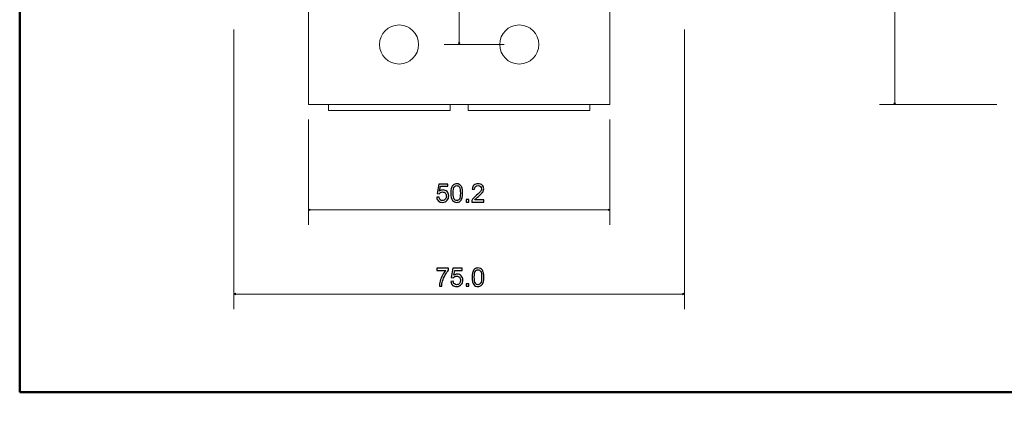
# Model space of a CAD drawing. Units: millimetres. Extents: x -182 to 199, y -320 to 526.
# Drawn here: x -182 to -18, y -137 to -70 of the extents above; entities that cross this region are included whole.
import ezdxf

# ---------------------------------------------------------------- set-up
doc = ezdxf.new("R2010")
doc.units = ezdxf.units.MM
doc.header["$MEASUREMENT"] = 0
doc.layers.add('Dims', color=7, linetype='Continuous')
doc.layers.add('Drawing', color=7, linetype='Continuous')

msp = doc.modelspace()

# ---------------------------------------------------------------- hatches: boundary and pattern name
at = {"layer": 'Dims', "true_color": 0x0000ff}
h = msp.add_hatch(color=5, dxfattribs=at)
edge = h.paths.add_edge_path()
edge.add_spline(control_points=[(-108.3442, -74.1915), (-108.3442, -74.1915), (-108.2188, -73.9406), (-108.2188, -73.9406), (-108.2188, -73.9406), (-108.4697, -73.9406), (-108.4697, -73.9406), (-108.4697, -73.9406), (-108.3442, -74.1915), (-108.3442, -74.1915)], knot_values=[0, 0, 0, 0, 0.33333333, 0.33333333, 0.33333333, 0.66666667, 0.66666667, 0.66666667, 1, 1, 1, 1], degree=3, periodic=1)
h = msp.add_hatch(color=5, dxfattribs=at)
edge = h.paths.add_edge_path()
edge.add_spline(control_points=[(-35.8442, -84.1915), (-35.8442, -84.1915), (-35.9697, -83.9406), (-35.9697, -83.9406), (-35.9697, -83.9406), (-35.7188, -83.9406), (-35.7188, -83.9406), (-35.7188, -83.9406), (-35.8442, -84.1915), (-35.8442, -84.1915)], knot_values=[0, 0, 0, 0, 0.33333333, 0.33333333, 0.33333333, 0.66666667, 0.66666667, 0.66666667, 1, 1, 1, 1], degree=3, periodic=1)
h = msp.add_hatch(color=5, dxfattribs=at)
edge = h.paths.add_edge_path()
edge.add_spline(control_points=[(-133.4437, -101.6921), (-133.4437, -101.6921), (-133.1928, -101.5666), (-133.1928, -101.5666), (-133.1928, -101.5666), (-133.1928, -101.8175), (-133.1928, -101.8175), (-133.1928, -101.8175), (-133.4437, -101.6921), (-133.4437, -101.6921)], knot_values=[0, 0, 0, 0, 0.33333333, 0.33333333, 0.33333333, 0.66666667, 0.66666667, 0.66666667, 1, 1, 1, 1], degree=3, periodic=1)
h = msp.add_hatch(color=5, dxfattribs=at)
edge = h.paths.add_edge_path()
edge.add_spline(control_points=[(-83.2444, -101.6921), (-83.2444, -101.6921), (-83.4953, -101.5666), (-83.4953, -101.5666), (-83.4953, -101.5666), (-83.4953, -101.8175), (-83.4953, -101.8175), (-83.4953, -101.8175), (-83.2444, -101.6921), (-83.2444, -101.6921)], knot_values=[0, 0, 0, 0, 0.33333333, 0.33333333, 0.33333333, 0.66666667, 0.66666667, 0.66666667, 1, 1, 1, 1], degree=3, periodic=1)
h = msp.add_hatch(color=5, dxfattribs=at)
edge = h.paths.add_edge_path()
edge.add_spline(control_points=[(-145.8437, -115.6921), (-145.8437, -115.6921), (-145.5928, -115.5666), (-145.5928, -115.5666), (-145.5928, -115.5666), (-145.5928, -115.8175), (-145.5928, -115.8175), (-145.5928, -115.8175), (-145.8437, -115.6921), (-145.8437, -115.6921)], knot_values=[0, 0, 0, 0, 0.33333333, 0.33333333, 0.33333333, 0.66666667, 0.66666667, 0.66666667, 1, 1, 1, 1], degree=3, periodic=1)
h = msp.add_hatch(color=5, dxfattribs=at)
edge = h.paths.add_edge_path()
edge.add_spline(control_points=[(-70.8444, -115.6921), (-70.8444, -115.6921), (-71.0953, -115.5666), (-71.0953, -115.5666), (-71.0953, -115.5666), (-71.0953, -115.8175), (-71.0953, -115.8175), (-71.0953, -115.8175), (-70.8444, -115.6921), (-70.8444, -115.6921)], knot_values=[0, 0, 0, 0, 0.33333333, 0.33333333, 0.33333333, 0.66666667, 0.66666667, 0.66666667, 1, 1, 1, 1], degree=3, periodic=1)

# ---------------------------------------------------------------- linework, layer by layer
at = {"layer": 'Dims', "lineweight": 50}
msp.add_lwpolyline([(-181.5, -132), (199.1556, -132), (199.1556, 141.5), (-181.5, 141.5), (-181.5, -132)], close=True, dxfattribs=at)
at = {"layer": 'Dims', "color": 5, "lineweight": 9}
for points in [[(-35.8443, -84.1919), (-35.8443, -84.1919), (-35.8443, -4.1919), (-35.8443, -4.1919)], [(-108.3443, -14.1919), (-108.3443, -14.1919), (-108.3443, -74.1919), (-108.3443, -74.1919)], [(-145.8441, -71.6919), (-145.8441, -71.6919), (-145.8441, -118.1921), (-145.8441, -118.1921)], [(-70.8441, -71.6919), (-70.8441, -71.6919), (-70.8441, -118.1921), (-70.8441, -118.1921)], [(-100.8441, -74.1919), (-100.8441, -74.1919), (-110.8443, -74.1919), (-110.8443, -74.1919)], [(-18.8441, -84.1919), (-18.8441, -84.1919), (-38.3443, -84.1919), (-38.3443, -84.1919)], [(-133.4441, -86.6919), (-133.4441, -86.6919), (-133.4441, -104.1921), (-133.4441, -104.1921)], [(-83.2441, -86.6919), (-83.2441, -86.6919), (-83.2441, -104.1921), (-83.2441, -104.1921)], [(-133.4441, -101.6921), (-133.4441, -101.6921), (-83.2441, -101.6921), (-83.2441, -101.6921)], [(-145.8441, -115.6921), (-145.8441, -115.6921), (-70.8441, -115.6921), (-70.8441, -115.6921)]]:
    msp.add_open_spline(points, degree=3, dxfattribs=at)
for points in [[(-108.3442, -74.1915), (-108.3442, -74.1915), (-108.2188, -73.9406), (-108.2188, -73.9406), (-108.2188, -73.9406), (-108.4697, -73.9406), (-108.4697, -73.9406), (-108.4697, -73.9406), (-108.3442, -74.1915), (-108.3442, -74.1915)], [(-35.8442, -84.1915), (-35.8442, -84.1915), (-35.9697, -83.9406), (-35.9697, -83.9406), (-35.9697, -83.9406), (-35.7188, -83.9406), (-35.7188, -83.9406), (-35.7188, -83.9406), (-35.8442, -84.1915), (-35.8442, -84.1915)], [(-133.4437, -101.6921), (-133.4437, -101.6921), (-133.1928, -101.5666), (-133.1928, -101.5666), (-133.1928, -101.5666), (-133.1928, -101.8175), (-133.1928, -101.8175), (-133.1928, -101.8175), (-133.4437, -101.6921), (-133.4437, -101.6921)], [(-83.2444, -101.6921), (-83.2444, -101.6921), (-83.4953, -101.5666), (-83.4953, -101.5666), (-83.4953, -101.5666), (-83.4953, -101.8175), (-83.4953, -101.8175), (-83.4953, -101.8175), (-83.2444, -101.6921), (-83.2444, -101.6921)], [(-145.8437, -115.6921), (-145.8437, -115.6921), (-145.5928, -115.5666), (-145.5928, -115.5666), (-145.5928, -115.5666), (-145.5928, -115.8175), (-145.5928, -115.8175), (-145.5928, -115.8175), (-145.8437, -115.6921), (-145.8437, -115.6921)], [(-70.8444, -115.6921), (-70.8444, -115.6921), (-71.0953, -115.5666), (-71.0953, -115.5666), (-71.0953, -115.5666), (-71.0953, -115.8175), (-71.0953, -115.8175), (-71.0953, -115.8175), (-70.8444, -115.6921), (-70.8444, -115.6921)]]:
    msp.add_open_spline(points, degree=3, knots=[0, 0, 0, 0, 0.33333333, 0.33333333, 0.33333333, 0.66666667, 0.66666667, 0.66666667, 1, 1, 1, 1], dxfattribs=at)
at = {"layer": 'Dims', "color": 155}
for points, knots in [([(-112.0867, -99.6049), (-112.0867, -99.6049), (-111.6972, -99.5753), (-111.6972, -99.5753), (-111.6676, -99.7658), (-111.6041, -99.9055), (-111.4983, -100.0029), (-111.3924, -100.1002), (-111.2654, -100.1468), (-111.1173, -100.1468), (-110.9352, -100.1468), (-110.7828, -100.0791), (-110.6601, -99.9436), (-110.5373, -99.8081), (-110.4738, -99.6303), (-110.4738, -99.406), (-110.4738, -99.1943), (-110.5331, -99.025), (-110.6516, -98.9022), (-110.7744, -98.7837), (-110.9268, -98.7202), (-111.1215, -98.7202), (-111.24, -98.7202), (-111.3501, -98.7456), (-111.4475, -98.8006), (-111.5406, -98.8556), (-111.6168, -98.9276), (-111.6718, -99.0123), (-111.6718, -99.0123), (-112.0232, -98.9699), (-112.0232, -98.9699), (-112.0232, -98.9699), (-111.7311, -97.4121), (-111.7311, -97.4121), (-111.7311, -97.4121), (-110.224, -97.4121), (-110.224, -97.4121), (-110.224, -97.4121), (-110.224, -97.7677), (-110.224, -97.7677), (-110.224, -97.7677), (-111.4305, -97.7677), (-111.4305, -97.7677), (-111.4305, -97.7677), (-111.5956, -98.5805), (-111.5956, -98.5805), (-111.4136, -98.4535), (-111.2231, -98.39), (-111.0241, -98.39), (-110.7574, -98.39), (-110.5331, -98.4831), (-110.351, -98.6651), (-110.169, -98.8514), (-110.0801, -99.0842), (-110.0801, -99.3721), (-110.0801, -99.6473), (-110.1605, -99.8843), (-110.3214, -100.0833), (-110.5119, -100.3288), (-110.7786, -100.4516), (-111.1173, -100.4516), (-111.3924, -100.4516), (-111.6168, -100.3754), (-111.7904, -100.223), (-111.9639, -100.0664), (-112.0655, -99.8632), (-112.0867, -99.6049)], [0, 0, 0, 0, 0.04545455, 0.04545455, 0.04545455, 0.09090909, 0.09090909, 0.09090909, 0.13636364, 0.13636364, 0.13636364, 0.18181818, 0.18181818, 0.18181818, 0.22727273, 0.22727273, 0.22727273, 0.27272727, 0.27272727, 0.27272727, 0.31818182, 0.31818182, 0.31818182, 0.36363636, 0.36363636, 0.36363636, 0.40909091, 0.40909091, 0.40909091, 0.45454545, 0.45454545, 0.45454545, 0.5, 0.5, 0.5, 0.54545455, 0.54545455, 0.54545455, 0.59090909, 0.59090909, 0.59090909, 0.63636364, 0.63636364, 0.63636364, 0.68181818, 0.68181818, 0.68181818, 0.72727273, 0.72727273, 0.72727273, 0.77272727, 0.77272727, 0.77272727, 0.81818182, 0.81818182, 0.81818182, 0.86363636, 0.86363636, 0.86363636, 0.90909091, 0.90909091, 0.90909091, 0.95454545, 0.95454545, 0.95454545, 1, 1, 1, 1]), ([(-109.7323, -98.9064), (-109.7323, -98.5466), (-109.6984, -98.2588), (-109.6222, -98.0429), (-109.5503, -97.8227), (-109.4402, -97.6534), (-109.2963, -97.5349), (-109.1481, -97.4163), (-108.9661, -97.3571), (-108.7459, -97.3571), (-108.5851, -97.3571), (-108.4411, -97.3909), (-108.3184, -97.4544), (-108.1956, -97.5222), (-108.094, -97.6153), (-108.0136, -97.7381), (-107.9331, -97.8608), (-107.8739, -98.0132), (-107.8273, -98.191), (-107.7808, -98.3688), (-107.7596, -98.6059), (-107.7596, -98.9064), (-107.7596, -99.262), (-107.7934, -99.5499), (-107.8696, -99.7658), (-107.9416, -99.9859), (-108.0517, -100.1553), (-108.1956, -100.2738), (-108.3395, -100.3923), (-108.5258, -100.4516), (-108.7459, -100.4516), (-109.038, -100.4516), (-109.2666, -100.3458), (-109.436, -100.1383), (-109.6349, -99.8843), (-109.7323, -99.4737), (-109.7323, -98.9064)], [0, 0, 0, 0, 0.08333333, 0.08333333, 0.08333333, 0.16666667, 0.16666667, 0.16666667, 0.25, 0.25, 0.25, 0.33333333, 0.33333333, 0.33333333, 0.41666667, 0.41666667, 0.41666667, 0.5, 0.5, 0.5, 0.58333333, 0.58333333, 0.58333333, 0.66666667, 0.66666667, 0.66666667, 0.75, 0.75, 0.75, 0.83333333, 0.83333333, 0.83333333, 0.91666667, 0.91666667, 0.91666667, 1, 1, 1, 1]), ([(-109.3513, -98.9064), (-109.3513, -99.4017), (-109.292, -99.7362), (-109.1777, -99.9013), (-109.0592, -100.0621), (-108.9153, -100.1468), (-108.7459, -100.1468), (-108.5766, -100.1468), (-108.4327, -100.0621), (-108.3141, -99.897), (-108.1998, -99.7319), (-108.1406, -99.4017), (-108.1406, -98.9064), (-108.1406, -98.4069), (-108.1998, -98.0767), (-108.3141, -97.9116), (-108.4327, -97.7465), (-108.5766, -97.6661), (-108.7502, -97.6661), (-108.9195, -97.6661), (-109.0592, -97.7381), (-109.1608, -97.882), (-109.2878, -98.0683), (-109.3513, -98.4069), (-109.3513, -98.9064)], [0, 0, 0, 0, 0.125, 0.125, 0.125, 0.25, 0.25, 0.25, 0.375, 0.375, 0.375, 0.5, 0.5, 0.5, 0.625, 0.625, 0.625, 0.75, 0.75, 0.75, 0.875, 0.875, 0.875, 1, 1, 1, 1]), ([(-104.2502, -100.0452), (-104.2502, -100.0452), (-104.2502, -100.4008), (-104.2502, -100.4008), (-104.2502, -100.4008), (-106.2525, -100.4008), (-106.2525, -100.4008), (-106.2525, -100.3119), (-106.2398, -100.223), (-106.2059, -100.1426), (-106.1551, -100.0071), (-106.0747, -99.8716), (-105.9646, -99.7404), (-105.8503, -99.6049), (-105.6895, -99.4525), (-105.4778, -99.279), (-105.1476, -99.0123), (-104.9232, -98.7964), (-104.8089, -98.6397), (-104.6946, -98.4789), (-104.6354, -98.3307), (-104.6354, -98.191), (-104.6354, -98.0429), (-104.6862, -97.9201), (-104.792, -97.8185), (-104.8978, -97.7169), (-105.0375, -97.6661), (-105.2069, -97.6661), (-105.3847, -97.6661), (-105.5286, -97.7211), (-105.6344, -97.827), (-105.7445, -97.9328), (-105.7953, -98.0852), (-105.7995, -98.2757), (-105.7995, -98.2757), (-106.1805, -98.2334), (-106.1805, -98.2334), (-106.1551, -97.9497), (-106.0578, -97.7338), (-105.8842, -97.5814), (-105.7149, -97.4333), (-105.4863, -97.3571), (-105.1984, -97.3571), (-104.9063, -97.3571), (-104.6777, -97.4375), (-104.5084, -97.5984), (-104.339, -97.7592), (-104.2544, -97.9624), (-104.2544, -98.1995), (-104.2544, -98.3222), (-104.2755, -98.4408), (-104.3263, -98.5551), (-104.3771, -98.6736), (-104.4576, -98.7964), (-104.5719, -98.9276), (-104.6904, -99.0546), (-104.8809, -99.2324), (-105.1476, -99.461), (-105.372, -99.6473), (-105.5159, -99.7743), (-105.5794, -99.842), (-105.6429, -99.9097), (-105.6937, -99.9775), (-105.736, -100.0452), (-105.736, -100.0452), (-104.2502, -100.0452), (-104.2502, -100.0452)], [0, 0, 0, 0, 0.04545455, 0.04545455, 0.04545455, 0.09090909, 0.09090909, 0.09090909, 0.13636364, 0.13636364, 0.13636364, 0.18181818, 0.18181818, 0.18181818, 0.22727273, 0.22727273, 0.22727273, 0.27272727, 0.27272727, 0.27272727, 0.31818182, 0.31818182, 0.31818182, 0.36363636, 0.36363636, 0.36363636, 0.40909091, 0.40909091, 0.40909091, 0.45454545, 0.45454545, 0.45454545, 0.5, 0.5, 0.5, 0.54545455, 0.54545455, 0.54545455, 0.59090909, 0.59090909, 0.59090909, 0.63636364, 0.63636364, 0.63636364, 0.68181818, 0.68181818, 0.68181818, 0.72727273, 0.72727273, 0.72727273, 0.77272727, 0.77272727, 0.77272727, 0.81818182, 0.81818182, 0.81818182, 0.86363636, 0.86363636, 0.86363636, 0.90909091, 0.90909091, 0.90909091, 0.95454545, 0.95454545, 0.95454545, 1, 1, 1, 1]), ([(-107.1705, -100.4008), (-107.1705, -100.4008), (-107.1705, -99.9775), (-107.1705, -99.9775), (-107.1705, -99.9775), (-106.7471, -99.9775), (-106.7471, -99.9775), (-106.7471, -99.9775), (-106.7471, -100.4008), (-106.7471, -100.4008), (-106.7471, -100.4008), (-107.1705, -100.4008), (-107.1705, -100.4008)], [0, 0, 0, 0, 0.25, 0.25, 0.25, 0.5, 0.5, 0.5, 0.75, 0.75, 0.75, 1, 1, 1, 1]), ([(-112.0633, -111.7677), (-112.0633, -111.7677), (-112.0633, -111.4079), (-112.0633, -111.4079), (-112.0633, -111.4079), (-110.0991, -111.4079), (-110.0991, -111.4079), (-110.0991, -111.4079), (-110.0991, -111.7), (-110.0991, -111.7), (-110.2938, -111.9032), (-110.4843, -112.1783), (-110.6748, -112.517), (-110.8653, -112.8599), (-111.0092, -113.207), (-111.1151, -113.5668), (-111.187, -113.8208), (-111.2336, -114.1002), (-111.2548, -114.4008), (-111.2548, -114.4008), (-111.64, -114.4008), (-111.64, -114.4008), (-111.6358, -114.1637), (-111.585, -113.8759), (-111.4961, -113.5372), (-111.4072, -113.1985), (-111.2802, -112.8726), (-111.1108, -112.5593), (-110.9457, -112.2461), (-110.7679, -111.9836), (-110.5774, -111.7677), (-110.5774, -111.7677), (-112.0633, -111.7677), (-112.0633, -111.7677)], [0, 0, 0, 0, 0.09090909, 0.09090909, 0.09090909, 0.18181818, 0.18181818, 0.18181818, 0.27272727, 0.27272727, 0.27272727, 0.36363636, 0.36363636, 0.36363636, 0.45454545, 0.45454545, 0.45454545, 0.54545455, 0.54545455, 0.54545455, 0.63636364, 0.63636364, 0.63636364, 0.72727273, 0.72727273, 0.72727273, 0.81818182, 0.81818182, 0.81818182, 0.90909091, 0.90909091, 0.90909091, 1, 1, 1, 1]), ([(-109.7301, -113.6049), (-109.7301, -113.6049), (-109.3406, -113.5753), (-109.3406, -113.5753), (-109.311, -113.7658), (-109.2475, -113.9055), (-109.1417, -114.0029), (-109.0358, -114.1002), (-108.9088, -114.1468), (-108.7607, -114.1468), (-108.5786, -114.1468), (-108.4262, -114.0791), (-108.3035, -113.9436), (-108.1807, -113.8081), (-108.1172, -113.6303), (-108.1172, -113.406), (-108.1172, -113.1943), (-108.1765, -113.025), (-108.295, -112.9022), (-108.4178, -112.7837), (-108.5702, -112.7202), (-108.7649, -112.7202), (-108.8834, -112.7202), (-108.9935, -112.7456), (-109.0909, -112.8006), (-109.184, -112.8556), (-109.2602, -112.9276), (-109.3152, -113.0123), (-109.3152, -113.0123), (-109.6666, -112.9699), (-109.6666, -112.9699), (-109.6666, -112.9699), (-109.3745, -111.4121), (-109.3745, -111.4121), (-109.3745, -111.4121), (-107.8674, -111.4121), (-107.8674, -111.4121), (-107.8674, -111.4121), (-107.8674, -111.7677), (-107.8674, -111.7677), (-107.8674, -111.7677), (-109.0739, -111.7677), (-109.0739, -111.7677), (-109.0739, -111.7677), (-109.239, -112.5805), (-109.239, -112.5805), (-109.057, -112.4535), (-108.8665, -112.39), (-108.6675, -112.39), (-108.4008, -112.39), (-108.1765, -112.4831), (-107.9944, -112.6651), (-107.8124, -112.8514), (-107.7235, -113.0842), (-107.7235, -113.3721), (-107.7235, -113.6473), (-107.8039, -113.8843), (-107.9648, -114.0833), (-108.1553, -114.3288), (-108.422, -114.4516), (-108.7607, -114.4516), (-109.0358, -114.4516), (-109.2602, -114.3754), (-109.4338, -114.223), (-109.6073, -114.0664), (-109.7089, -113.8632), (-109.7301, -113.6049)], [0, 0, 0, 0, 0.04545455, 0.04545455, 0.04545455, 0.09090909, 0.09090909, 0.09090909, 0.13636364, 0.13636364, 0.13636364, 0.18181818, 0.18181818, 0.18181818, 0.22727273, 0.22727273, 0.22727273, 0.27272727, 0.27272727, 0.27272727, 0.31818182, 0.31818182, 0.31818182, 0.36363636, 0.36363636, 0.36363636, 0.40909091, 0.40909091, 0.40909091, 0.45454545, 0.45454545, 0.45454545, 0.5, 0.5, 0.5, 0.54545455, 0.54545455, 0.54545455, 0.59090909, 0.59090909, 0.59090909, 0.63636364, 0.63636364, 0.63636364, 0.68181818, 0.68181818, 0.68181818, 0.72727273, 0.72727273, 0.72727273, 0.77272727, 0.77272727, 0.77272727, 0.81818182, 0.81818182, 0.81818182, 0.86363636, 0.86363636, 0.86363636, 0.90909091, 0.90909091, 0.90909091, 0.95454545, 0.95454545, 0.95454545, 1, 1, 1, 1]), ([(-106.1995, -112.9064), (-106.1995, -112.5466), (-106.1656, -112.2588), (-106.0894, -112.0429), (-106.0175, -111.8227), (-105.9074, -111.6534), (-105.7635, -111.5349), (-105.6153, -111.4163), (-105.4333, -111.3571), (-105.2131, -111.3571), (-105.0523, -111.3571), (-104.9083, -111.3909), (-104.7856, -111.4544), (-104.6628, -111.5222), (-104.5612, -111.6153), (-104.4808, -111.7381), (-104.4003, -111.8608), (-104.3411, -112.0132), (-104.2945, -112.191), (-104.248, -112.3688), (-104.2268, -112.6059), (-104.2268, -112.9064), (-104.2268, -113.262), (-104.2606, -113.5499), (-104.3368, -113.7658), (-104.4088, -113.9859), (-104.5189, -114.1553), (-104.6628, -114.2738), (-104.8067, -114.3923), (-104.993, -114.4516), (-105.2131, -114.4516), (-105.5052, -114.4516), (-105.7338, -114.3458), (-105.9032, -114.1383), (-106.1021, -113.8843), (-106.1995, -113.4737), (-106.1995, -112.9064)], [0, 0, 0, 0, 0.08333333, 0.08333333, 0.08333333, 0.16666667, 0.16666667, 0.16666667, 0.25, 0.25, 0.25, 0.33333333, 0.33333333, 0.33333333, 0.41666667, 0.41666667, 0.41666667, 0.5, 0.5, 0.5, 0.58333333, 0.58333333, 0.58333333, 0.66666667, 0.66666667, 0.66666667, 0.75, 0.75, 0.75, 0.83333333, 0.83333333, 0.83333333, 0.91666667, 0.91666667, 0.91666667, 1, 1, 1, 1]), ([(-105.8185, -112.9064), (-105.8185, -113.4017), (-105.7592, -113.7362), (-105.6449, -113.9013), (-105.5264, -114.0621), (-105.3825, -114.1468), (-105.2131, -114.1468), (-105.0438, -114.1468), (-104.8999, -114.0621), (-104.7813, -113.897), (-104.667, -113.7319), (-104.6078, -113.4017), (-104.6078, -112.9064), (-104.6078, -112.4069), (-104.667, -112.0767), (-104.7813, -111.9116), (-104.8999, -111.7465), (-105.0438, -111.6661), (-105.2174, -111.6661), (-105.3867, -111.6661), (-105.5264, -111.7381), (-105.628, -111.882), (-105.755, -112.0683), (-105.8185, -112.4069), (-105.8185, -112.9064)], [0, 0, 0, 0, 0.125, 0.125, 0.125, 0.25, 0.25, 0.25, 0.375, 0.375, 0.375, 0.5, 0.5, 0.5, 0.625, 0.625, 0.625, 0.75, 0.75, 0.75, 0.875, 0.875, 0.875, 1, 1, 1, 1]), ([(-107.1683, -114.4008), (-107.1683, -114.4008), (-107.1683, -113.9775), (-107.1683, -113.9775), (-107.1683, -113.9775), (-106.7449, -113.9775), (-106.7449, -113.9775), (-106.7449, -113.9775), (-106.7449, -114.4008), (-106.7449, -114.4008), (-106.7449, -114.4008), (-107.1683, -114.4008), (-107.1683, -114.4008)], [0, 0, 0, 0, 0.25, 0.25, 0.25, 0.5, 0.5, 0.5, 0.75, 0.75, 0.75, 1, 1, 1, 1])]:
    msp.add_open_spline(points, degree=3, knots=knots, dxfattribs=at)
at = {"layer": 'Drawing', "lineweight": 9}
for points, knots in [([(-92.3941, 102.9771), (-92.3941, 111.7859), (-99.5351, 118.9271), (-108.3441, 118.9271), (-117.1529, 118.9271), (-124.2941, 111.7859), (-124.2941, 102.9771), (-124.2941, 94.1681), (-117.1531, 87.0271), (-108.3441, 87.0271), (-99.5351, 87.0269), (-92.3941, 94.1681), (-92.3941, 102.9769), (-92.3941, 525.7993), (-92.3941, -319.8453), (-92.3941, 102.9771)], [0, 0, 0, 0, 0.25, 0.25, 0.25, 0.5, 0.5, 0.5, 0.75, 0.75, 0.75, 1, 1, 1, 1.0002, 1.0002, 1.0002, 1.0002]), ([(-94.3941, 102.9771), (-94.3941, 110.6813), (-100.6397, 116.9271), (-108.3441, 116.9271), (-116.0483, 116.9271), (-122.2941, 110.6815), (-122.2941, 102.9771), (-122.2941, 95.2727), (-116.0485, 89.0271), (-108.3441, 89.0271), (-100.6397, 89.0269), (-94.3941, 95.2725), (-94.3941, 102.9769), (-94.3941, 472.7881), (-94.3941, -266.8245), (-94.3941, 102.9771)], [0, 0, 0, 0, 0.25, 0.25, 0.25, 0.5, 0.5, 0.5, 0.75, 0.75, 0.75, 1, 1, 1, 1.0002, 1.0002, 1.0002, 1.0002]), ([(-94.8941, 102.9771), (-94.8941, 110.4053), (-100.9157, 116.4271), (-108.3441, 116.4271), (-115.7723, 116.4271), (-121.7941, 110.4053), (-121.7941, 102.9771), (-121.7941, 95.5489), (-115.7723, 89.5271), (-108.3441, 89.5271), (-100.9159, 89.5269), (-94.8941, 95.5487), (-94.8941, 102.9769), (-94.8941, 459.5305), (-94.8941, -253.5765), (-94.8941, 102.9771)], [0, 0, 0, 0, 0.25, 0.25, 0.25, 0.5, 0.5, 0.5, 0.75, 0.75, 0.75, 1, 1, 1, 1.0002, 1.0002, 1.0002, 1.0002]), ([(-98.8441, 15.8081), (-98.8441, 21.0547), (-103.0973, 25.3081), (-108.3441, 25.3081), (-113.5907, 25.3081), (-117.8441, 21.0547), (-117.8441, 15.8081), (-117.8441, 10.5613), (-113.5907, 6.3081), (-108.3441, 6.3081), (-103.0973, 6.3081), (-98.8441, 10.5613), (-98.8441, 15.8079), (-98.8441, 267.6447), (-98.8441, -236.0287), (-98.8441, 15.8081)], [0, 0, 0, 0, 0.25, 0.25, 0.25, 0.5, 0.5, 0.5, 0.75, 0.75, 0.75, 1, 1, 1, 1.0002, 1.0002, 1.0002, 1.0002]), ([(-115.0941, -74.1919), (-115.0941, -72.3971), (-116.5491, -70.9419), (-118.3441, -70.9419), (-120.1389, -70.9419), (-121.5941, -72.3971), (-121.5941, -74.1919), (-121.5941, -75.9869), (-120.1389, -77.4419), (-118.3441, -77.4419), (-116.5491, -77.4419), (-115.0941, -75.9869), (-115.0941, -74.1919)], [0, 0, 0, 0, 0.25, 0.25, 0.25, 0.5, 0.5, 0.5, 0.75, 0.75, 0.75, 1, 1, 1, 1]), ([(-95.0941, -74.1919), (-95.0941, -72.3971), (-96.5491, -70.9419), (-98.3441, -70.9419), (-100.1389, -70.9419), (-101.5941, -72.3971), (-101.5941, -74.1919), (-101.5941, -75.9869), (-100.1389, -77.4419), (-98.3441, -77.4419), (-96.5491, -77.4419), (-95.0941, -75.9869), (-95.0941, -74.1919)], [0, 0, 0, 0, 0.25, 0.25, 0.25, 0.5, 0.5, 0.5, 0.75, 0.75, 0.75, 1, 1, 1, 1])]:
    msp.add_open_spline(points, degree=3, knots=knots, dxfattribs=at)
for points in [[(-133.4441, -84.1919), (-133.4441, -84.1919), (-133.4441, -4.1919), (-133.4441, -4.1919)], [(-83.2441, -4.1919), (-83.2441, -4.1919), (-83.2441, -84.1919), (-83.2441, -84.1919)], [(-133.4441, -84.1919), (-133.4441, -84.1919), (-83.2441, -84.1919), (-83.2441, -84.1919)], [(-130.0941, -85.1919), (-130.0941, -85.1919), (-130.0941, -84.1919), (-130.0941, -84.1919)], [(-130.0941, -85.1919), (-130.0941, -85.1919), (-109.8441, -85.1919), (-109.8441, -85.1919)], [(-109.8441, -85.1919), (-109.8441, -85.1919), (-109.8441, -84.1919), (-109.8441, -84.1919)], [(-106.8441, -85.1919), (-106.8441, -85.1919), (-106.8441, -84.1919), (-106.8441, -84.1919)], [(-106.8441, -85.1919), (-106.8441, -85.1919), (-86.5941, -85.1919), (-86.5941, -85.1919)], [(-86.5941, -85.1919), (-86.5941, -85.1919), (-86.5941, -84.1919), (-86.5941, -84.1919)]]:
    msp.add_open_spline(points, degree=3, dxfattribs=at)

doc.saveas('drawing.dxf')
